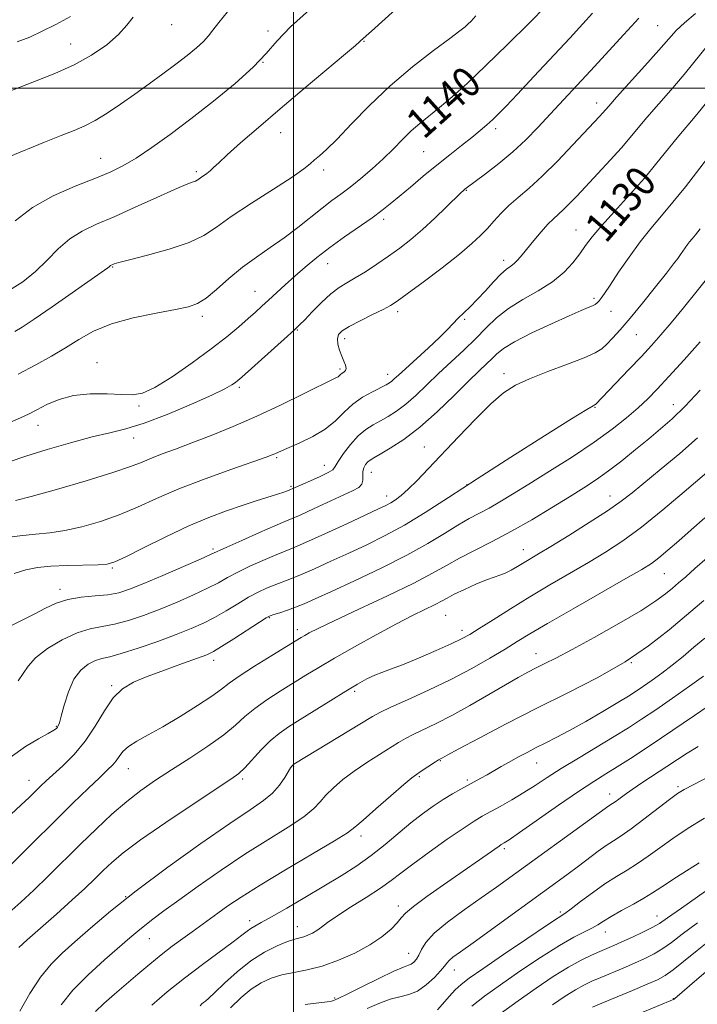
# Model space of a CAD drawing. Extents: x 2109800 to 2112700, y 312300 to 315200.
# Drawn here: x 2111428 to 2111607, y 313758 to 314018 of the extents above; entities that cross this region are included whole.
import ezdxf

# ---------------------------------------------------------------- set-up
doc = ezdxf.new("R2010")
doc.units = 0
doc.header["$MEASUREMENT"] = 0
for name, color, linetype, lineweight in [('DTM SPOT ELEVATION', 2, 'Continuous', 13), ('GRID LINE', 7, 'Continuous', 0), ('INDEX CONTOUR', 41, 'Continuous', 13), ('INDEX CONTOUR LABEL', 244, 'Continuous', 0), ('INTERMEDIATE CONTOUR', 44, 'Continuous', 0)]:
    doc.layers.add(name, color=color, linetype=linetype, lineweight=lineweight)
doc.styles.add('Style-ITALICS', font='ITALICS.shx')

msp = doc.modelspace()

# ---------------------------------------------------------------- linework, layer by layer
at = {"layer": 'DTM SPOT ELEVATION'}
for p in [(2111467.86, 314016.7, 1149.3), (2111493.3, 314015.07, 1146.3), (2111596.1, 314016.5, 1135), (2111441.22, 314011.67, 1150.8), (2111518.62, 314012.3, 1143.9), (2111491.94, 314006.79, 1146), (2111580.02, 313996.07, 1134.6), (2111496.67, 313988.28, 1143.2), (2111553.4, 313989.29, 1137.6), (2111534.39, 313983.27, 1139), (2111449.19, 313981.44, 1146.8), (2111474.39, 313977.92, 1144.3), (2111507.96, 313978.43, 1141.6), (2111545.61, 313973.02, 1135.9), (2111523.8, 313965.34, 1137.6), (2111574.53, 313962.58, 1130.8), (2111555.47, 313954.61, 1132.5), (2111452.32, 313952.82, 1141.9), (2111509, 313953.68, 1137.3), (2111489.87, 313946.41, 1138.8), (2111579.35, 313944.56, 1128.3), (2111475.98, 313939.81, 1139.6), (2111527.52, 313941.06, 1133.6), (2111545.17, 313939.04, 1131.8), (2111583.76, 313941.14, 1127.2), (2111501.08, 313936.22, 1135.9), (2111513.57, 313933.92, 1133.5), (2111590.5, 313934.92, 1125.1), (2111448.21, 313927.58, 1138.6), (2111512.29, 313925.94, 1134.3), (2111524.84, 313924.5, 1132.6), (2111555.57, 313924.64, 1126.5), (2111485.75, 313921.08, 1135.7), (2111459.24, 313916.18, 1137.8), (2111579.6, 313915.81, 1123.9), (2111600.23, 313916.5, 1120.7), (2111432.58, 313911.06, 1137.3), (2111457.85, 313907.68, 1135.3), (2111534.59, 313905.33, 1126.9), (2111495.6, 313902.55, 1131.8), (2111508.15, 313900.5, 1130.7), (2111520.6, 313898.61, 1127.2), (2111499.36, 313894.95, 1130.2), (2111545.81, 313895.36, 1124), (2111524.63, 313892.4, 1126.6), (2111583.57, 313892.38, 1118.7), (2111478.79, 313878.46, 1128.3), (2111560.68, 313878.24, 1118.7), (2111452.24, 313873.39, 1129.8), (2111597.87, 313871.92, 1113.1), (2111438.45, 313867.82, 1128.5), (2111540.18, 313860.96, 1117), (2111493.64, 313860.35, 1121.9), (2111501.02, 313857.11, 1120.5), (2111544.45, 313856.95, 1116.5), (2111564.05, 313850.78, 1112.7), (2111478.93, 313849.07, 1121.5), (2111589.15, 313848.45, 1110), (2111452.09, 313842.4, 1122.2), (2111516.13, 313840.85, 1115.7), (2111437.47, 313831.62, 1124.1), (2111538.78, 313822.57, 1109.9), (2111564.16, 313821.93, 1107.2), (2111456.49, 313820.46, 1119.2), (2111500.04, 313821.02, 1113.9), (2111430.26, 313817.37, 1122.7), (2111486.63, 313817.77, 1115.7), (2111533.23, 313818.35, 1109.8), (2111545.86, 313817.51, 1108.3), (2111601.5, 313815.76, 1100.3), (2111583.47, 313813.77, 1102.6), (2111517.84, 313802.72, 1109.5), (2111555.65, 313799.35, 1103.7), (2111455.78, 313786.69, 1114), (2111527.67, 313784.26, 1104.5), (2111488.5, 313780.36, 1108.5), (2111570.4, 313782.65, 1098.3), (2111595.89, 313781.59, 1094.7), (2111501.02, 313778.83, 1106.7), (2111461.99, 313775.63, 1111.2), (2111582.31, 313777.35, 1095.3), (2111530.44, 313771.79, 1102.8), (2111542.44, 313767.36, 1099.3), (2111510.87, 313759.97, 1102.2), (2111600.24, 313759.85, 1088.1)]:
    msp.add_point(p, dxfattribs=at)
at = {"layer": 'GRID LINE', "flags": 128}
for points in [[(2111500, 312500), (2111500, 315000)], [(2110000, 314000), (2112500, 314000)]]:
    msp.add_lwpolyline(points, dxfattribs=at)
at = {"layer": 'INDEX CONTOUR', "flags": 128}
for points, elevation in [([(2111427.369, 313924.521), (2111432.042, 313926.967), (2111436.153, 313929.263), (2111439.874, 313931.499), (2111443.432, 313933.727), (2111447.292, 313935.862), (2111451.982, 313937.78), (2111457.748, 313939.382), (2111463.751, 313940.654), (2111468.877, 313941.605), (2111472.347, 313942.318), (2111474.737, 313943.166), (2111476.956, 313944.595), (2111479.726, 313946.9), (2111483.008, 313949.764), (2111486.573, 313952.721), (2111490.224, 313955.414), (2111493.896, 313957.94), (2111497.555, 313960.506), (2111501.148, 313963.241), (2111507.551, 313968.368), (2111510.119, 313970.319), (2111512.48, 313972.047), (2111514.959, 313973.901), (2111517.784, 313976.139), (2111520.792, 313978.675), (2111523.728, 313981.337), (2111526.39, 313983.964), (2111528.817, 313986.446), (2111531.102, 313988.687), (2111533.359, 313990.659), (2111538.542, 313994.855), (2111541.866, 313997.692), (2111545.898, 314001.325), (2111550.797, 314005.939), (2111556.509, 314011.505), (2111562.174, 314017.133), (2111566.733, 314021.721)], 1140), ([(2111424.441, 313998.933), (2111431.249, 314001.521), (2111437.065, 314003.811), (2111442.172, 314006.116), (2111446.77, 314008.67), (2111450.734, 314011.385), (2111453.856, 314014.095), (2111456.048, 314016.616), (2111457.688, 314018.686)], 1150), ([(2111426.328, 313871.994), (2111429.409, 313872.97), (2111432.45, 313873.557), (2111435.989, 313873.886), (2111440.323, 313874.071), (2111448.479, 313874.266), (2111450.857, 313874.437), (2111452.848, 313875.018), (2111455.747, 313876.387), (2111460.46, 313878.756), (2111466.344, 313881.67), (2111472.37, 313884.504), (2111477.707, 313886.77), (2111482.34, 313888.51), (2111486.453, 313889.902), (2111490.169, 313891.089), (2111495.826, 313892.856), (2111497.454, 313893.403), (2111498.404, 313893.76), (2111504.535, 313896.404), (2111507.099, 313897.54), (2111509.21, 313898.566), (2111510.379, 313899.34), (2111511.029, 313900.175), (2111511.808, 313901.499), (2111513.206, 313903.578), (2111515.079, 313906.023), (2111517.122, 313908.285), (2111519.095, 313909.95), (2111521.016, 313911.165), (2111522.967, 313912.214), (2111525.025, 313913.359), (2111527.237, 313914.773), (2111529.648, 313916.603), (2111532.291, 313918.946), (2111535.172, 313921.695), (2111538.29, 313924.691), (2111544.932, 313930.878), (2111548.043, 313933.88), (2111550.822, 313936.718), (2111553.581, 313939.382), (2111556.739, 313941.879), (2111560.551, 313944.229), (2111564.621, 313946.533), (2111568.387, 313948.908), (2111571.411, 313951.421), (2111573.746, 313953.946), (2111575.569, 313956.309), (2111577.113, 313958.443), (2111578.836, 313960.723), (2111581.254, 313963.628), (2111584.687, 313967.47), (2111588.683, 313971.87), (2111592.598, 313976.278), (2111595.929, 313980.251), (2111601.255, 313986.893), (2111606.412, 313993.028), (2111609.763, 313997.164)], 1130), ([(2111418.85, 313788.562), (2111431.191, 313800.849), (2111436.871, 313806.475), (2111441.839, 313811.352), (2111445.876, 313815.271), (2111448.924, 313818.191), (2111450.987, 313820.143), (2111452.317, 313821.455), (2111453.225, 313822.532), (2111454.025, 313823.699), (2111455.015, 313824.981), (2111456.491, 313826.323), (2111458.705, 313827.721), (2111461.724, 313829.364), (2111465.57, 313831.489), (2111470.126, 313834.202), (2111474.713, 313837.098), (2111478.513, 313839.641), (2111481.031, 313841.484), (2111483.056, 313843.041), (2111485.709, 313844.914), (2111489.72, 313847.496), (2111494.293, 313850.329), (2111502.062, 313855.068), (2111502.989, 313855.617), (2111504.204, 313856.291), (2111506.508, 313857.457), (2111510.729, 313859.474), (2111517.27, 313862.521), (2111524.846, 313866.072), (2111531.748, 313869.417), (2111536.73, 313872.031), (2111540.39, 313874.103), (2111543.788, 313876.006), (2111547.778, 313878.062), (2111552.404, 313880.399), (2111557.505, 313883.095), (2111562.876, 313886.157), (2111568.122, 313889.304), (2111572.806, 313892.187), (2111576.642, 313894.575), (2111579.941, 313896.726), (2111583.17, 313899.02), (2111586.668, 313901.722), (2111590.287, 313904.644), (2111593.746, 313907.487), (2111596.877, 313910.082), (2111599.954, 313912.784), (2111603.359, 313916.083), (2111607.33, 313920.283)], 1120), ([(2111447.793, 313756.383), (2111450.023, 313758.518), (2111452.796, 313760.976), (2111458.979, 313766.29), (2111462.083, 313768.909), (2111465.122, 313771.376), (2111468.049, 313773.62), (2111470.805, 313775.641), (2111473.325, 313777.459), (2111480.031, 313782.372), (2111482.671, 313784.253), (2111486.205, 313786.621), (2111491.224, 313789.773), (2111497.939, 313793.801), (2111505.048, 313797.997), (2111510.87, 313801.448), (2111514.263, 313803.566), (2111516.243, 313805.052), (2111518.367, 313806.935), (2111521.746, 313809.912), (2111525.712, 313813.355), (2111529.152, 313816.305), (2111531.258, 313818.066), (2111532.445, 313818.976), (2111533.434, 313819.636), (2111537.511, 313822.291), (2111538.291, 313822.779), (2111539.301, 313823.344), (2111540.578, 313824.037), (2111543.617, 313825.67), (2111548.993, 313828.536), (2111556.14, 313832.289), (2111564.208, 313836.416), (2111572.423, 313840.51), (2111580.322, 313844.567), (2111587.519, 313848.681), (2111593.734, 313852.906), (2111599.114, 313857.122), (2111608.289, 313864.862)], 1110), ([(2111519.473, 313757.177), (2111522.546, 313758.544), (2111525.488, 313759.646), (2111528.078, 313760.309), (2111530.421, 313760.875), (2111532.705, 313761.82), (2111535.035, 313763.449), (2111537.187, 313765.413), (2111538.854, 313767.193), (2111539.849, 313768.406), (2111540.452, 313769.203), (2111541.065, 313769.873), (2111542.102, 313770.722), (2111544.047, 313772.144), (2111547.396, 313774.557), (2111572.112, 313792.493), (2111575.181, 313794.753), (2111580.398, 313798.672), (2111582.559, 313800.221), (2111584.466, 313801.473), (2111586.49, 313802.778), (2111589.081, 313804.574), (2111592.484, 313807.117), (2111599.234, 313812.33), (2111601.33, 313813.887), (2111603.124, 313815.008), (2111605.628, 313816.322), (2111609.536, 313818.328)], 1100), ([(2111578.91, 313757.554), (2111581.384, 313758.594), (2111589.467, 313761.967), (2111593.345, 313763.601), (2111596.072, 313764.806), (2111598.105, 313765.909), (2111600.192, 313767.389), (2111602.959, 313769.616), (2111606.541, 313772.538), (2111610.95, 313775.997)], 1090)]:
    msp.add_lwpolyline(points, dxfattribs=dict(at, elevation=elevation))
at = {"layer": 'INTERMEDIATE CONTOUR', "flags": 128}
for points, elevation in [([(2111424.936, 313981.904), (2111434.357, 313985.751), (2111438.765, 313987.517), (2111442.164, 313988.856), (2111444.928, 313990.038), (2111447.662, 313991.457), (2111450.839, 313993.411), (2111454.402, 313995.801), (2111458.161, 313998.431), (2111461.934, 314001.122), (2111465.577, 314003.766), (2111468.955, 314006.272), (2111471.937, 314008.556), (2111474.42, 314010.577), (2111476.304, 314012.299), (2111477.603, 314013.764), (2111478.758, 314015.305), (2111480.318, 314017.328), (2111482.654, 314020.096)], 1148), ([(2111425.12, 313946.734), (2111428.636, 313948.889), (2111431.951, 313951.584), (2111435.016, 313954.6), (2111437.964, 313957.605), (2111440.972, 313960.244), (2111444.238, 313962.296), (2111448.045, 313964.087), (2111452.693, 313966.076), (2111458.261, 313968.556), (2111463.932, 313971.143), (2111468.666, 313973.284), (2111471.693, 313974.573), (2111473.324, 313975.197), (2111474.139, 313975.489), (2111474.648, 313975.733), (2111475.079, 313976.016), (2111475.591, 313976.378), (2111476.299, 313976.852), (2111477.145, 313977.44), (2111478.03, 313978.142), (2111478.953, 313979.011), (2111480.298, 313980.325), (2111482.551, 313982.421), (2111486.079, 313985.551), (2111490.801, 313989.635), (2111496.515, 313994.51), (2111502.882, 313999.892), (2111513.714, 314009.022), (2111516.349, 314011.273), (2111517.398, 314012.198), (2111517.698, 314012.483), (2111520.595, 314015.046), (2111526.921, 314020.729)], 1144), ([(2111425.341, 313911.905), (2111427.954, 313913.013), (2111430.11, 313914.022), (2111432.302, 313915.151), (2111434.946, 313916.526), (2111438.161, 313917.895), (2111441.997, 313918.915), (2111446.388, 313919.343), (2111450.821, 313919.335), (2111454.671, 313919.147), (2111457.572, 313919.073), (2111460.198, 313919.554), (2111463.478, 313921.063), (2111468.039, 313923.88), (2111473.283, 313927.494), (2111478.31, 313931.197), (2111482.402, 313934.408), (2111485.575, 313937.058), (2111488.03, 313939.203), (2111489.98, 313940.935), (2111491.694, 313942.479), (2111493.455, 313944.093), (2111497.802, 313948.112), (2111500.347, 313950.41), (2111503.102, 313952.807), (2111506.15, 313955.315), (2111509.602, 313957.962), (2111513.467, 313960.732), (2111520.753, 313965.795), (2111523.36, 313967.702), (2111525.56, 313969.441), (2111527.921, 313971.411), (2111530.871, 313973.899), (2111534.262, 313976.738), (2111537.805, 313979.648), (2111541.236, 313982.384), (2111544.385, 313984.855), (2111547.099, 313987.003), (2111549.288, 313988.802), (2111551.067, 313990.346), (2111552.604, 313991.756), (2111554.131, 313993.23), (2111556.127, 313995.264), (2111559.133, 313998.43), (2111563.441, 314003.033), (2111572.895, 314013.208), (2111576.357, 314016.958), (2111578.9, 314019.761)], 1138), ([(2111426.608, 313964.992), (2111431.142, 313968.537), (2111436.63, 313971.589), (2111442.392, 313974.101), (2111447.587, 313976.136), (2111451.638, 313977.807), (2111455.022, 313979.466), (2111458.481, 313981.521), (2111462.619, 313984.299), (2111467.483, 313987.794), (2111472.979, 313991.921), (2111478.905, 313996.527), (2111484.626, 314001.209), (2111489.399, 314005.498), (2111492.799, 314009.105), (2111495.687, 314012.461), (2111499.249, 314016.173), (2111504.254, 314020.611)], 1146), ([(2111426.717, 313891.216), (2111430.836, 313892.258), (2111437.523, 313894.118), (2111445.345, 313896.402), (2111452.338, 313898.559), (2111457.052, 313900.172), (2111460.088, 313901.365), (2111462.558, 313902.394), (2111465.409, 313903.492), (2111468.921, 313904.789), (2111473.21, 313906.392), (2111478.339, 313908.385), (2111484.138, 313910.76), (2111490.389, 313913.487), (2111496.779, 313916.465), (2111502.634, 313919.308), (2111511.23, 313923.547), (2111511.785, 313923.866), (2111512.137, 313924.155), (2111512.461, 313924.462), (2111512.836, 313924.774), (2111513.298, 313925.097), (2111513.713, 313925.501), (2111513.905, 313926.077), (2111513.749, 313926.898), (2111513.323, 313927.974), (2111512.759, 313929.303), (2111512.189, 313930.844), (2111511.756, 313932.425), (2111511.602, 313933.842), (2111511.888, 313934.964), (2111512.845, 313935.979), (2111514.727, 313937.151), (2111517.605, 313938.645), (2111520.861, 313940.241), (2111523.698, 313941.618), (2111525.629, 313942.622), (2111527.395, 313943.756), (2111530.044, 313945.69), (2111534.255, 313948.842), (2111539.233, 313952.628), (2111543.815, 313956.214), (2111547.119, 313958.97), (2111549.394, 313961.09), (2111551.169, 313962.971), (2111552.908, 313964.933), (2111554.776, 313966.988), (2111556.874, 313969.067), (2111559.303, 313971.177), (2111562.185, 313973.616), (2111565.647, 313976.751), (2111569.683, 313980.755), (2111573.748, 313984.997), (2111580.765, 313992.505), (2111581.528, 313993.349), (2111583.19, 313995.263), (2111585.261, 313997.583), (2111592.762, 314005.884), (2111596.441, 314010.01), (2111599.026, 314012.981), (2111601.012, 314015.172), (2111603.188, 314017.248), (2111606.08, 314019.707)], 1134), ([(2111424.996, 313901.429), (2111429.403, 313902.904), (2111435.049, 313904.664), (2111441.203, 313906.46), (2111446.913, 313907.982), (2111451.553, 313909.057), (2111455.799, 313910.079), (2111460.654, 313911.58), (2111466.735, 313913.9), (2111473.123, 313916.592), (2111478.515, 313919.017), (2111481.941, 313920.683), (2111483.766, 313921.701), (2111484.684, 313922.332), (2111485.371, 313922.876), (2111486.415, 313923.782), (2111498.428, 313934.547), (2111500.389, 313936.323), (2111501.638, 313937.516), (2111502.974, 313938.894), (2111504.987, 313940.997), (2111507.444, 313943.47), (2111509.901, 313945.732), (2111512.044, 313947.367), (2111514.074, 313948.627), (2111516.313, 313949.922), (2111518.998, 313951.573), (2111521.992, 313953.524), (2111525.066, 313955.622), (2111528.051, 313957.768), (2111531.018, 313960.068), (2111534.093, 313962.682), (2111537.312, 313965.654), (2111540.332, 313968.578), (2111544.156, 313972.344), (2111544.876, 313973.022), (2111545.231, 313973.325), (2111545.587, 313973.604), (2111550.717, 313977.406), (2111554.189, 313980.091), (2111557.859, 313983.151), (2111561.302, 313986.356), (2111564.556, 313989.67), (2111567.776, 313993.104), (2111578.381, 314004.542), (2111582.372, 314008.875), (2111586.151, 314012.998), (2111589.184, 314016.34), (2111591.111, 314018.487)], 1136), ([(2111426.486, 313935.758), (2111428.479, 313936.975), (2111431.618, 313939.067), (2111436.311, 313942.3), (2111451.074, 313952.58), (2111451.414, 313952.851), (2111451.78, 313953.174), (2111451.935, 313953.271), (2111452.338, 313953.451), (2111452.737, 313953.602), (2111453.949, 313953.958), (2111456.73, 313954.69), (2111461.483, 313955.912), (2111467.186, 313957.503), (2111472.463, 313959.282), (2111476.366, 313961.148), (2111479.675, 313963.321), (2111483.601, 313966.1), (2111488.926, 313969.614), (2111494.727, 313973.321), (2111499.658, 313976.509), (2111502.733, 313978.66), (2111504.422, 313980.022), (2111505.558, 313981.041), (2111506.884, 313982.161), (2111508.777, 313983.84), (2111511.521, 313986.537), (2111515.322, 313990.536), (2111520.055, 313995.428), (2111525.514, 314000.627), (2111531.384, 314005.583), (2111536.932, 314009.876), (2111541.313, 314013.122), (2111543.944, 314015.088), (2111545.28, 314016.15), (2111546.034, 314016.836), (2111546.859, 314017.658), (2111548.162, 314019.071)], 1142), ([(2111427.127, 314012.184), (2111430.474, 314013.466), (2111433.734, 314015.01), (2111437.34, 314016.809), (2111441.157, 314018.87)], 1152), ([(2111423.17, 313881.272), (2111427.851, 313881.933), (2111431.927, 313882.337), (2111435.693, 313882.687), (2111439.658, 313883.262), (2111444.19, 313884.278), (2111449.096, 313885.71), (2111454.042, 313887.473), (2111458.843, 313889.494), (2111463.909, 313891.758), (2111469.802, 313894.261), (2111476.763, 313896.939), (2111483.758, 313899.468), (2111492.806, 313902.655), (2111494.405, 313903.243), (2111495.126, 313903.544), (2111496.86, 313904.33), (2111501.662, 313906.404), (2111505.111, 313908.064), (2111508.416, 313910.042), (2111511.085, 313912.241), (2111513.357, 313914.492), (2111515.657, 313916.609), (2111518.263, 313918.436), (2111520.875, 313919.912), (2111524.482, 313921.735), (2111525.343, 313922.231), (2111525.949, 313922.678), (2111526.621, 313923.272), (2111527.705, 313924.281), (2111529.567, 313925.99), (2111535.626, 313931.481), (2111538.57, 313934.233), (2111540.689, 313936.346), (2111543.506, 313939.325), (2111544.947, 313940.718), (2111546.611, 313942.3), (2111548.523, 313944.222), (2111550.662, 313946.535), (2111552.814, 313948.903), (2111554.723, 313950.891), (2111556.199, 313952.198), (2111557.337, 313953.045), (2111558.301, 313953.787), (2111559.254, 313954.732), (2111560.346, 313956.012), (2111563.462, 313959.837), (2111565.356, 313962.083), (2111567.13, 313964.066), (2111568.589, 313965.523), (2111571.199, 313967.894), (2111572.777, 313969.465), (2111574.755, 313971.536), (2111580.344, 313977.491), (2111583.604, 313981.004), (2111586.558, 313984.277), (2111588.889, 313987), (2111590.948, 313989.493), (2111593.258, 313992.238), (2111599.587, 313999.456), (2111603.102, 314003.588), (2111609.689, 314011.72)], 1132), ([(2111424.957, 313857.869), (2111428.295, 313859.543), (2111431.641, 313861.259), (2111434.604, 313862.835), (2111437.416, 313864.157), (2111440.463, 313865.126), (2111443.99, 313865.697), (2111447.677, 313866.032), (2111451.063, 313866.353), (2111453.9, 313866.872), (2111456.783, 313867.783), (2111460.519, 313869.279), (2111465.565, 313871.423), (2111470.974, 313873.766), (2111475.45, 313875.73), (2111478.144, 313876.936), (2111482.431, 313878.898), (2111486.376, 313880.668), (2111491.021, 313882.73), (2111495.1, 313884.516), (2111497.743, 313885.641), (2111499.655, 313886.442), (2111501.932, 313887.44), (2111505.342, 313888.994), (2111515.633, 313893.737), (2111517.267, 313894.646), (2111518.095, 313895.516), (2111518.337, 313896.554), (2111518.293, 313897.702), (2111518.281, 313898.836), (2111518.545, 313899.852), (2111519.03, 313900.706), (2111519.606, 313901.374), (2111520.229, 313901.884), (2111521.194, 313902.47), (2111522.881, 313903.417), (2111525.568, 313904.983), (2111529.132, 313907.315), (2111533.346, 313910.528), (2111537.933, 313914.595), (2111542.407, 313918.903), (2111546.231, 313922.695), (2111549.013, 313925.405), (2111550.939, 313927.241), (2111552.344, 313928.6), (2111553.62, 313929.855), (2111555.397, 313931.27), (2111558.366, 313933.081), (2111562.897, 313935.402), (2111568.094, 313937.857), (2111572.743, 313939.949), (2111575.913, 313941.309), (2111577.804, 313942.083), (2111578.901, 313942.544), (2111579.628, 313942.935), (2111580.169, 313943.352), (2111580.649, 313943.861), (2111581.217, 313944.58), (2111582.112, 313945.845), (2111583.591, 313948.048), (2111585.819, 313951.402), (2111588.557, 313955.421), (2111591.469, 313959.438), (2111594.301, 313962.979), (2111597.139, 313966.312), (2111600.155, 313969.889), (2111603.419, 313973.98), (2111609.252, 313981.548)], 1128), ([(2111427.423, 313843.681), (2111428.714, 313845.561), (2111429.992, 313847.534), (2111431.968, 313849.721), (2111435.117, 313852.153), (2111438.992, 313854.5), (2111442.913, 313856.34), (2111446.373, 313857.4), (2111449.56, 313857.997), (2111452.83, 313858.595), (2111456.473, 313859.568), (2111460.489, 313860.922), (2111464.807, 313862.573), (2111469.299, 313864.42), (2111473.609, 313866.303), (2111477.323, 313868.047), (2111480.195, 313869.536), (2111482.656, 313870.892), (2111485.302, 313872.295), (2111488.534, 313873.856), (2111491.966, 313875.409), (2111495.011, 313876.714), (2111499.74, 313878.62), (2111503.181, 313880.106), (2111508.291, 313882.422), (2111514.078, 313885.094), (2111522.475, 313889.001), (2111524.418, 313889.935), (2111525.705, 313890.625), (2111526.966, 313891.414), (2111528.445, 313892.529), (2111530.291, 313894.167), (2111532.641, 313896.501), (2111535.595, 313899.59), (2111543.544, 313908.041), (2111548.036, 313912.702), (2111552.123, 313916.719), (2111555.444, 313919.573), (2111558.573, 313921.6), (2111562.311, 313923.347), (2111567.147, 313925.233), (2111572.313, 313927.142), (2111576.727, 313928.833), (2111579.603, 313930.144), (2111581.351, 313931.265), (2111582.68, 313932.473), (2111584.209, 313934.038), (2111586.197, 313936.222), (2111588.817, 313939.28), (2111592.101, 313943.28), (2111595.525, 313947.545), (2111598.425, 313951.208), (2111600.314, 313953.631), (2111601.41, 313955.086), (2111602.108, 313956.07), (2111603.35, 313957.887), (2111603.942, 313958.704), (2111604.523, 313959.432), (2111605.194, 313960.236), (2111606.079, 313961.325), (2111607.294, 313962.889)], 1126), ([(2111425.241, 313823.444), (2111429.314, 313826.318), (2111432.733, 313828.386), (2111435.257, 313829.774), (2111436.75, 313830.62), (2111437.468, 313831.098), (2111437.771, 313831.393), (2111437.978, 313831.736), (2111438.254, 313832.547), (2111438.729, 313834.295), (2111439.512, 313837.234), (2111440.635, 313840.762), (2111442.112, 313844.061), (2111443.918, 313846.485), (2111445.869, 313848.065), (2111447.743, 313849.003), (2111449.463, 313849.533), (2111451.529, 313850.015), (2111454.598, 313850.836), (2111459.047, 313852.264), (2111464.195, 313854.061), (2111469.095, 313855.866), (2111473.033, 313857.417), (2111476.243, 313858.841), (2111479.196, 313860.365), (2111482.247, 313862.137), (2111485.307, 313863.992), (2111488.173, 313865.691), (2111490.692, 313867.044), (2111492.91, 313868.088), (2111494.923, 313868.912), (2111499.072, 313870.447), (2111501.89, 313871.586), (2111505.572, 313873.205), (2111509.912, 313875.187), (2111514.588, 313877.347), (2111519.348, 313879.561), (2111524.217, 313881.953), (2111529.29, 313884.71), (2111534.729, 313888.012), (2111540.955, 313892.026), (2111548.46, 313896.912), (2111557.353, 313902.623), (2111566.241, 313908.266), (2111573.351, 313912.737), (2111577.399, 313915.242), (2111579.052, 313916.223), (2111579.603, 313916.496), (2111579.708, 313916.573), (2111588.528, 313925.758), (2111591.802, 313929.209), (2111594.518, 313932.134), (2111596.974, 313934.896), (2111599.664, 313938.067), (2111602.891, 313941.994), (2111606.204, 313946.108), (2111608.961, 313949.615)], 1124), ([(2111425.425, 313808.389), (2111428.213, 313810.915), (2111430.307, 313812.907), (2111433.305, 313815.846), (2111434.769, 313817.229), (2111439.199, 313821.255), (2111442.127, 313824.182), (2111445.063, 313827.712), (2111447.714, 313831.73), (2111450.139, 313835.74), (2111452.486, 313839.149), (2111454.935, 313841.548), (2111457.807, 313843.257), (2111461.457, 313844.783), (2111466.017, 313846.489), (2111470.742, 313848.203), (2111474.661, 313849.613), (2111477.146, 313850.548), (2111478.925, 313851.395), (2111481.068, 313852.682), (2111484.298, 313854.738), (2111491.043, 313859.088), (2111492.849, 313860.233), (2111493.855, 313860.767), (2111494.833, 313861.109), (2111496.388, 313861.604), (2111498.405, 313862.275), (2111500.598, 313863.067), (2111502.854, 313863.989), (2111505.747, 313865.28), (2111510.025, 313867.241), (2111516.111, 313870.047), (2111523.132, 313873.374), (2111529.892, 313876.776), (2111535.442, 313879.872), (2111539.838, 313882.54), (2111543.385, 313884.728), (2111546.375, 313886.428), (2111551.658, 313889.228), (2111554.447, 313890.823), (2111557.799, 313892.848), (2111562.118, 313895.515), (2111567.603, 313898.928), (2111573.626, 313902.759), (2111579.352, 313906.575), (2111584.114, 313910.02), (2111587.925, 313913.044), (2111590.967, 313915.678), (2111593.487, 313918.041), (2111596, 313920.606), (2111599.087, 313923.937), (2111603.084, 313928.339), (2111607.352, 313933.083)], 1122), ([(2111424.928, 313782.46), (2111428.109, 313785.284), (2111431.482, 313788.42), (2111435.336, 313792.145), (2111443.852, 313800.537), (2111448.071, 313804.645), (2111452.138, 313808.453), (2111456.03, 313811.834), (2111459.776, 313814.734), (2111463.622, 313817.403), (2111467.866, 313820.167), (2111472.645, 313823.243), (2111477.454, 313826.425), (2111481.63, 313829.403), (2111484.734, 313831.949), (2111487.23, 313834.198), (2111489.805, 313836.372), (2111492.969, 313838.634), (2111496.507, 313840.916), (2111503.284, 313845.108), (2111506.705, 313847.192), (2111510.867, 313849.644), (2111516.111, 313852.636), (2111521.845, 313855.82), (2111527.236, 313858.719), (2111531.617, 313860.963), (2111537.369, 313863.779), (2111539.069, 313864.669), (2111540.568, 313865.489), (2111542.456, 313866.476), (2111545.123, 313867.772), (2111548.148, 313869.154), (2111550.909, 313870.307), (2111552.951, 313871.016), (2111554.487, 313871.481), (2111555.896, 313872.004), (2111557.473, 313872.808), (2111559.171, 313873.809), (2111560.856, 313874.844), (2111564.681, 313877.13), (2111567.959, 313879.11), (2111572.692, 313882.017), (2111578.047, 313885.372), (2111582.888, 313888.512), (2111586.439, 313890.998), (2111589.352, 313893.264), (2111596.995, 313899.543), (2111601.915, 313903.652), (2111606.576, 313907.73)], 1118), ([(2111427.52, 313773.347), (2111429.716, 313775.3), (2111433.244, 313778.373), (2111437.519, 313782.131), (2111441.657, 313785.836), (2111444.973, 313788.908), (2111447.587, 313791.422), (2111449.816, 313793.613), (2111452.066, 313795.759), (2111455.082, 313798.307), (2111459.695, 313801.743), (2111466.304, 313806.293), (2111473.576, 313811.133), (2111483.536, 313817.676), (2111485.63, 313819.216), (2111487.197, 313820.721), (2111491.494, 313825.414), (2111493.901, 313827.829), (2111496.219, 313829.771), (2111498.721, 313831.502), (2111501.8, 313833.442), (2111509.883, 313838.496), (2111513.796, 313840.91), (2111516.93, 313842.778), (2111519.393, 313844.137), (2111521.443, 313845.119), (2111523.375, 313845.884), (2111525.654, 313846.707), (2111528.783, 313847.898), (2111533.021, 313849.638), (2111537.635, 313851.617), (2111541.643, 313853.401), (2111544.394, 313854.712), (2111546.54, 313855.898), (2111549.055, 313857.464), (2111552.693, 313859.776), (2111557.277, 313862.662), (2111562.404, 313865.811), (2111567.701, 313868.953), (2111577.851, 313874.862), (2111582.389, 313877.598), (2111586.892, 313880.56), (2111591.839, 313884.195), (2111597.468, 313888.723), (2111603.095, 313893.459), (2111612.713, 313901.677)], 1116), ([(2111427.816, 313756.496), (2111430.474, 313761.136), (2111433.311, 313765.485), (2111436.073, 313768.914), (2111438.97, 313771.803), (2111442.328, 313774.786), (2111446.478, 313778.407), (2111451.769, 313782.855), (2111458.557, 313788.232), (2111466.89, 313794.454), (2111475.598, 313800.712), (2111483.209, 313806.014), (2111488.608, 313809.655), (2111492.141, 313812.089), (2111494.519, 313814.058), (2111496.336, 313816.124), (2111497.721, 313818.128), (2111499.27, 313820.692), (2111499.575, 313821.146), (2111499.733, 313821.327), (2111499.855, 313821.432), (2111500.153, 313821.63), (2111520.828, 313834.238), (2111522.966, 313835.409), (2111525.739, 313836.71), (2111530.132, 313838.668), (2111535.679, 313841.187), (2111541.554, 313844.016), (2111547.039, 313846.91), (2111551.855, 313849.653), (2111555.834, 313852.037), (2111559.028, 313853.994), (2111562.388, 313856.029), (2111567.086, 313858.791), (2111573.807, 313862.656), (2111587.744, 313870.613), (2111591.922, 313873.039), (2111594.451, 313874.634), (2111596.447, 313876.118), (2111598.826, 313878.074), (2111601.701, 313880.546), (2111604.985, 313883.444), (2111608.551, 313886.623)], 1114), ([(2111438.74, 313758.173), (2111441.811, 313762.008), (2111445.843, 313766.102), (2111450.204, 313770.07), (2111456.868, 313775.837), (2111458.913, 313777.584), (2111460.763, 313779.104), (2111462.942, 313780.802), (2111465.826, 313782.956), (2111469.753, 313785.816), (2111474.917, 313789.506), (2111480.919, 313793.686), (2111487.216, 313797.893), (2111493.274, 313801.731), (2111498.603, 313805.058), (2111502.723, 313807.803), (2111505.362, 313809.954), (2111507.067, 313811.754), (2111508.597, 313813.507), (2111510.572, 313815.457), (2111513.073, 313817.59), (2111516.044, 313819.831), (2111519.368, 313822.088), (2111522.685, 313824.2), (2111527.754, 313827.345), (2111529.6, 313828.437), (2111531.626, 313829.501), (2111537.641, 313832.372), (2111541.775, 313834.493), (2111546.586, 313837.164), (2111551.526, 313840.02), (2111555.93, 313842.589), (2111559.31, 313844.515), (2111561.895, 313845.924), (2111564.091, 313847.056), (2111566.346, 313848.18), (2111569.268, 313849.662), (2111573.512, 313851.901), (2111579.389, 313855.105), (2111585.884, 313858.753), (2111591.642, 313862.138), (2111595.645, 313864.718), (2111598.217, 313866.612), (2111600.014, 313868.104), (2111601.642, 313869.484), (2111603.505, 313871.082), (2111605.953, 313873.234), (2111609.17, 313876.109)], 1112), ([(2111462.66, 313758.058), (2111466.674, 313761.571), (2111471.225, 313765.236), (2111476.014, 313768.86), (2111484.114, 313774.781), (2111486.426, 313776.542), (2111487.795, 313777.627), (2111488.758, 313778.332), (2111489.84, 313778.964), (2111491.509, 313779.857), (2111494.216, 313781.353), (2111498.228, 313783.667), (2111503.053, 313786.511), (2111508.014, 313789.467), (2111512.566, 313792.223), (2111516.703, 313794.86), (2111520.554, 313797.57), (2111524.224, 313800.471), (2111531, 313806.169), (2111534.064, 313808.569), (2111536.907, 313810.612), (2111539.537, 313812.346), (2111541.958, 313813.812), (2111544.156, 313815.058), (2111549.457, 313817.962), (2111551.09, 313818.885), (2111554.804, 313821.021), (2111556.926, 313822.22), (2111559.224, 313823.481), (2111561.636, 313824.764), (2111564.086, 313826.022), (2111566.569, 313827.261), (2111569.365, 313828.682), (2111572.826, 313830.539), (2111577.115, 313832.96), (2111581.629, 313835.583), (2111585.576, 313837.921), (2111588.396, 313839.631), (2111590.462, 313840.942), (2111592.376, 313842.23), (2111594.623, 313843.793), (2111597.194, 313845.655), (2111599.961, 313847.77), (2111602.809, 313850.081), (2111605.683, 313852.501), (2111608.542, 313854.934)], 1108), ([(2111475.409, 313757.9), (2111475.882, 313758.415), (2111476.311, 313758.777), (2111476.814, 313759.172), (2111477.694, 313759.94), (2111479.3, 313761.452), (2111481.865, 313763.919), (2111485.145, 313766.898), (2111488.781, 313769.785), (2111492.419, 313772.087), (2111495.744, 313773.76), (2111498.45, 313774.864), (2111500.337, 313775.495), (2111502.725, 313776.128), (2111503.849, 313776.53), (2111505.03, 313777.083), (2111506.209, 313777.787), (2111507.415, 313778.667), (2111509.024, 313779.877), (2111511.503, 313781.599), (2111515.101, 313783.915), (2111519.193, 313786.503), (2111522.938, 313788.943), (2111525.783, 313790.967), (2111528.333, 313792.926), (2111531.482, 313795.323), (2111535.802, 313798.464), (2111540.583, 313801.837), (2111544.797, 313804.732), (2111547.715, 313806.648), (2111549.822, 313807.915), (2111554.576, 313810.538), (2111557.663, 313812.285), (2111560.82, 313814.164), (2111563.824, 313816.079), (2111566.971, 313818.14), (2111570.685, 313820.516), (2111575.212, 313823.285), (2111584.627, 313828.931), (2111588.421, 313831.269), (2111591.871, 313833.494), (2111595.604, 313836.01), (2111600.002, 313839.054), (2111604.485, 313842.208), (2111608.229, 313844.886)], 1106), ([(2111483.414, 313757.41), (2111486.188, 313760.155), (2111488.87, 313762.357), (2111491.477, 313764.015), (2111494.128, 313765.217), (2111496.969, 313766.072), (2111500.128, 313766.718), (2111503.657, 313767.404), (2111507.596, 313768.407), (2111511.901, 313769.927), (2111516.23, 313771.851), (2111520.161, 313773.988), (2111523.35, 313776.149), (2111525.753, 313778.155), (2111527.403, 313779.827), (2111528.461, 313781.102), (2111529.612, 313782.371), (2111531.667, 313784.137), (2111535.168, 313786.738), (2111539.567, 313789.841), (2111554.267, 313800.058), (2111554.846, 313800.437), (2111555.635, 313800.897), (2111556.909, 313801.74), (2111559.687, 313803.655), (2111569.94, 313810.814), (2111575.216, 313814.438), (2111579.239, 313817.098), (2111582.401, 313819.093), (2111585.427, 313820.968), (2111588.9, 313823.166), (2111592.837, 313825.724), (2111597.115, 313828.58), (2111605.803, 313834.535), (2111609.423, 313836.964)], 1104), ([(2111503.095, 313758.287), (2111506.668, 313758.7), (2111508.906, 313758.995), (2111510.048, 313759.19), (2111510.576, 313759.32), (2111511.006, 313759.469), (2111511.99, 313759.923), (2111514.213, 313761.021), (2111518.043, 313762.934), (2111522.562, 313765.169), (2111526.532, 313767.064), (2111529.027, 313768.138), (2111530.342, 313768.625), (2111531.087, 313768.941), (2111531.762, 313769.437), (2111532.44, 313770.213), (2111533.089, 313771.303), (2111533.772, 313772.753), (2111534.939, 313774.64), (2111537.135, 313777.051), (2111540.693, 313780.002), (2111545.078, 313783.22), (2111549.542, 313786.365), (2111553.569, 313789.222), (2111583.26, 313810.643), (2111584.197, 313811.257), (2111584.867, 313811.728), (2111585.847, 313812.459), (2111587.302, 313813.526), (2111589.407, 313814.996), (2111592.232, 313816.882), (2111598.562, 313821.055), (2111601.316, 313822.901), (2111603.937, 313824.609), (2111606.809, 313826.329)], 1102), ([(2111538.057, 313756.834), (2111541.199, 313760.466), (2111542.725, 313762.124), (2111544.236, 313763.531), (2111546.389, 313765.176), (2111549.999, 313767.694), (2111555.472, 313771.431), (2111561.602, 313775.584), (2111566.781, 313779.065), (2111569.87, 313781.113), (2111571.629, 313782.294), (2111573.288, 313783.501), (2111575.79, 313785.402), (2111578.929, 313787.75), (2111582.208, 313790.072), (2111585.239, 313792.019), (2111588.054, 313793.723), (2111590.789, 313795.446), (2111593.595, 313797.399), (2111596.649, 313799.617), (2111600.145, 313802.088), (2111604.176, 313804.763), (2111608.447, 313807.441)], 1098), ([(2111547.036, 313757.826), (2111550.435, 313760.462), (2111554.649, 313763.483), (2111559.787, 313767.031), (2111565.226, 313770.663), (2111570.166, 313773.795), (2111573.982, 313775.991), (2111576.764, 313777.429), (2111578.776, 313778.436), (2111580.324, 313779.317), (2111581.851, 313780.272), (2111583.845, 313781.474), (2111586.601, 313783.023), (2111589.692, 313784.726), (2111592.5, 313786.318), (2111594.707, 313787.682), (2111597.172, 313789.311), (2111601.056, 313791.846), (2111607.023, 313795.639)], 1096), ([(2111554.511, 313755.785), (2111559.301, 313759.272), (2111564.065, 313762.614), (2111568.556, 313765.617), (2111572.557, 313768.102), (2111575.907, 313769.948), (2111578.647, 313771.268), (2111580.866, 313772.231), (2111582.707, 313773.009), (2111584.512, 313773.789), (2111586.675, 313774.76), (2111589.426, 313776.034), (2111592.337, 313777.424), (2111594.816, 313778.667), (2111596.592, 313779.676), (2111598.668, 313781.086), (2111602.367, 313783.709), (2111615.673, 313793.082)], 1094), ([(2111568.323, 313758.19), (2111571.725, 313760.503), (2111574.413, 313762.18), (2111576.655, 313763.41), (2111578.779, 313764.412), (2111581.124, 313765.412), (2111586.99, 313767.878), (2111590.01, 313769.181), (2111592.749, 313770.42), (2111595.221, 313771.667), (2111597.504, 313773.028), (2111599.775, 313774.646), (2111602.604, 313776.812), (2111606.658, 313779.853)], 1092), ([(2111586.453, 313753.838), (2111600.425, 313759.645), (2111600.489, 313759.687), (2111600.667, 313759.835), (2111606.427, 313764.837), (2111610.663, 313768.426)], 1088)]:
    msp.add_lwpolyline(points, dxfattribs=dict(at, elevation=elevation))

# ---------------------------------------------------------------- texts
at = {"layer": 'INDEX CONTOUR LABEL', "style": 'Style-ITALICS', "width": 0.875}
for s, rotation, p in [('1140', 41.8, (2111534.387, 313986.246, 1140)), ('1130', 49.3, (2111582.445, 313958.807, 1130))]:
    msp.add_text(s, height=8, rotation=rotation, dxfattribs=at).set_placement(p)

doc.saveas('drawing.dxf')
